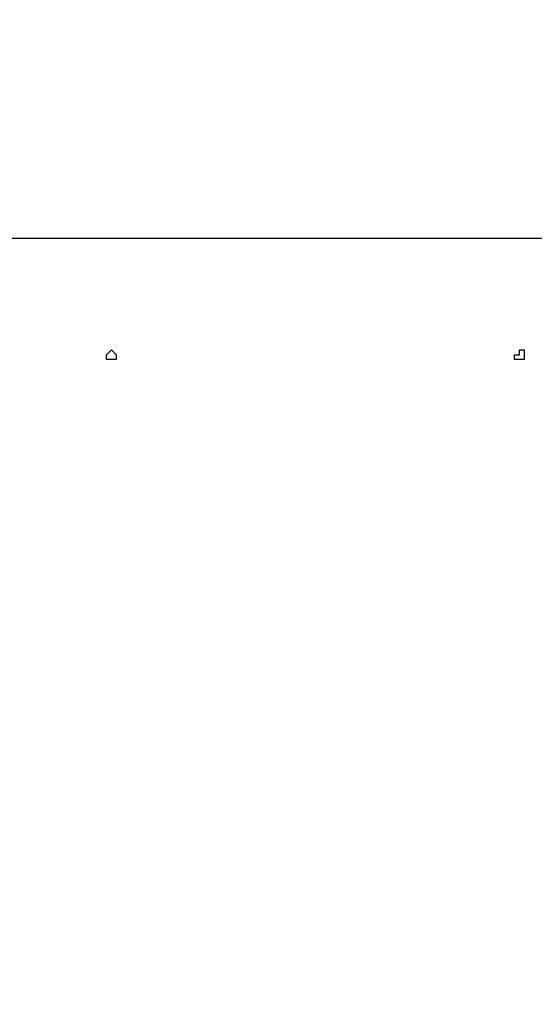
# Model space of a CAD drawing. Units: millimetres. Extents: x 512 to 8084, y 513 to 12534.
# Drawn here: x 4218 to 4488, y 6151 to 6666 of the extents above; entities that cross this region are included whole.
import ezdxf

# ---------------------------------------------------------------- set-up
doc = ezdxf.new("R2010")
doc.units = ezdxf.units.MM
doc.layers.add('Dimensions', color=7, linetype='Continuous')
doc.layers.add('Warstwa 1', color=7, linetype='Continuous')
doc.styles.get("Standard").update_dxf_attribs({"font": 'arial.ttf'})
doc.dimstyles.new('Leikkiset keinu', dxfattribs={"dimtxt": 150, "dimasz": 2.5, "dimexe": 0.06, "dimexo": 0.625, "dimtad": 0, "dimtih": 1, "dimtoh": 1, "dimdec": 0, "dimtxsty": 'Standard', "dimcen": 2.5, "dimadec": 0, "dimazin": 0, "dimtfac": 1, "dimtmove": 0, "dimatfit": 3, "dimfxl": 1, "dimarcsym": 0})

# ---------------------------------------------------------------- blocks, each defined once
blk = doc.blocks.new('*D2')
at = {"layer": 'Defpoints', "color": 0}
for p in [(4007.28, 10859.95), (4470.9, 512.92), (7799.67, 512.92)]:
    blk.add_point(p, dxfattribs=at)
at = {"layer": 'Dimensions', "color": 0, "lineweight": -2}
for p, q in [((4007.91, 10859.95), (7799.73, 10859.95)), ((7799.67, 10857.45), (7799.67, 5763.64)), ((7799.67, 515.42), (7799.67, 5609.24)), ((4471.53, 512.92), (7799.73, 512.92))]:
    blk.add_line(p, q, dxfattribs=at)
at = {"layer": 'Dimensions', "color": 0}
for points in [[(7800.09, 10857.45), (7799.25, 10857.45), (7799.67, 10859.95)], [(7799.25, 515.42), (7800.09, 515.42), (7799.67, 512.92)]]:
    blk.add_solid(points, dxfattribs=at)
at = {"layer": 'Dimensions', "color": 0, "insert": (7799.67, 5686.44), "char_height": 150, "attachment_point": 5}
blk.add_mtext('10347', dxfattribs=at)
blk = doc.blocks.new('*D4')
at = {"layer": 'Defpoints', "color": 0}
for p in [(4007.28, 8860.66), (4560.17, 2011.76), (7057.43, 2011.76)]:
    blk.add_point(p, dxfattribs=at)
at = {"layer": 'Dimensions', "color": 0, "lineweight": -2}
for p, q in [((4007.91, 8860.66), (7057.49, 8860.66)), ((7057.43, 8858.16), (7057.43, 5513.41)), ((7057.43, 2014.26), (7057.43, 5359.01)), ((4560.79, 2011.76), (7057.49, 2011.76))]:
    blk.add_line(p, q, dxfattribs=at)
at = {"layer": 'Dimensions', "color": 0}
for points in [[(7057.84, 8858.16), (7057.01, 8858.16), (7057.43, 8860.66)], [(7057.01, 2014.26), (7057.84, 2014.26), (7057.43, 2011.76)]]:
    blk.add_solid(points, dxfattribs=at)
at = {"layer": 'Dimensions', "color": 0, "insert": (7057.43, 5436.21), "char_height": 150, "attachment_point": 5}
blk.add_mtext('6849', dxfattribs=at)

msp = doc.modelspace()

# ---------------------------------------------------------------- linework, layer by layer
at = {"layer": 'Warstwa 1', "linetype": 'ByBlock', "lineweight": -2}
msp.add_open_spline([(4205.43, 6551.44), (4205.43, 6551.44), (4540.77, 6551.44), (4540.77, 6551.44)], degree=3, dxfattribs=at)
for points, knots in [([(4266.4, 6493.01), (4266.4, 6493.01), (4266.4, 6493.01), (4266.4, 6493.01), (4266.4, 6493.01), (4266.4, 6493.01), (4263.86, 6490.47), (4263.86, 6490.47), (4263.86, 6490.47), (4263.86, 6490.47), (4263.86, 6487.93), (4263.86, 6487.93), (4263.86, 6487.93), (4263.86, 6487.93), (4268.94, 6487.93), (4268.94, 6487.93), (4268.94, 6487.93), (4268.94, 6487.93), (4268.94, 6490.47), (4268.94, 6490.47), (4268.94, 6490.47), (4268.94, 6490.47), (4268.94, 6490.47), (4268.94, 6490.47), (4268.94, 6490.47), (4268.94, 6490.47), (4266.4, 6493.01), (4266.4, 6493.01), (4266.4, 6493.01), (4266.4, 6493.01), (4266.4, 6493.01), (4266.4, 6493.01)], [0, 0, 0, 0, 0.111111, 0.111111, 0.111111, 0.111111, 0.222222, 0.222222, 0.222222, 0.222222, 0.333333, 0.333333, 0.333333, 0.333333, 0.444444, 0.444444, 0.444444, 0.444444, 0.555556, 0.555556, 0.555556, 0.555556, 0.666667, 0.666667, 0.666667, 0.666667, 0.777778, 0.777778, 0.777778, 0.777778, 1, 1, 1, 1]), ([(4479.8, 6493.01), (4479.8, 6493.01), (4479.8, 6490.47), (4479.8, 6490.47), (4479.8, 6490.47), (4479.8, 6490.47), (4477.25, 6490.47), (4477.25, 6490.47), (4477.25, 6490.47), (4477.25, 6490.47), (4477.25, 6487.93), (4477.25, 6487.93), (4477.25, 6487.93), (4477.25, 6487.93), (4482.33, 6487.93), (4482.33, 6487.93), (4482.33, 6487.93), (4482.33, 6487.93), (4482.33, 6490.47), (4482.33, 6490.47), (4482.33, 6490.47), (4482.33, 6490.47), (4482.33, 6493.01), (4482.33, 6493.01), (4482.33, 6493.01), (4482.33, 6493.01), (4479.8, 6493.01), (4479.8, 6493.01)], [0, 0, 0, 0, 0.125, 0.125, 0.125, 0.125, 0.25, 0.25, 0.25, 0.25, 0.375, 0.375, 0.375, 0.375, 0.5, 0.5, 0.5, 0.5, 0.625, 0.625, 0.625, 0.625, 0.75, 0.75, 0.75, 0.75, 1, 1, 1, 1])]:
    msp.add_open_spline(points, degree=3, knots=knots, dxfattribs=at)

# ---------------------------------------------------------------- dimensions: what is measured, and where the dimension line sits
at = {"layer": 'Dimensions'}
for base, p1, p2, picture, middle in [((7799.67, 512.92), (4007.28, 10859.95), (4470.9, 512.92), '*D2', (7799.67, 5686.44)), ((7057.43, 2011.76), (4007.28, 8860.66), (4560.17, 2011.76), '*D4', (7057.43, 5436.21))]:
    dim = msp.add_linear_dim(base=base, p1=p1, p2=p2, angle=90, dimstyle='Leikkiset keinu', override={"dimlfac": 1}, dxfattribs=at)
    dim.commit()
    dim.dimension.update_dxf_attribs({"geometry": picture, "text_midpoint": middle})

doc.saveas('drawing.dxf')
